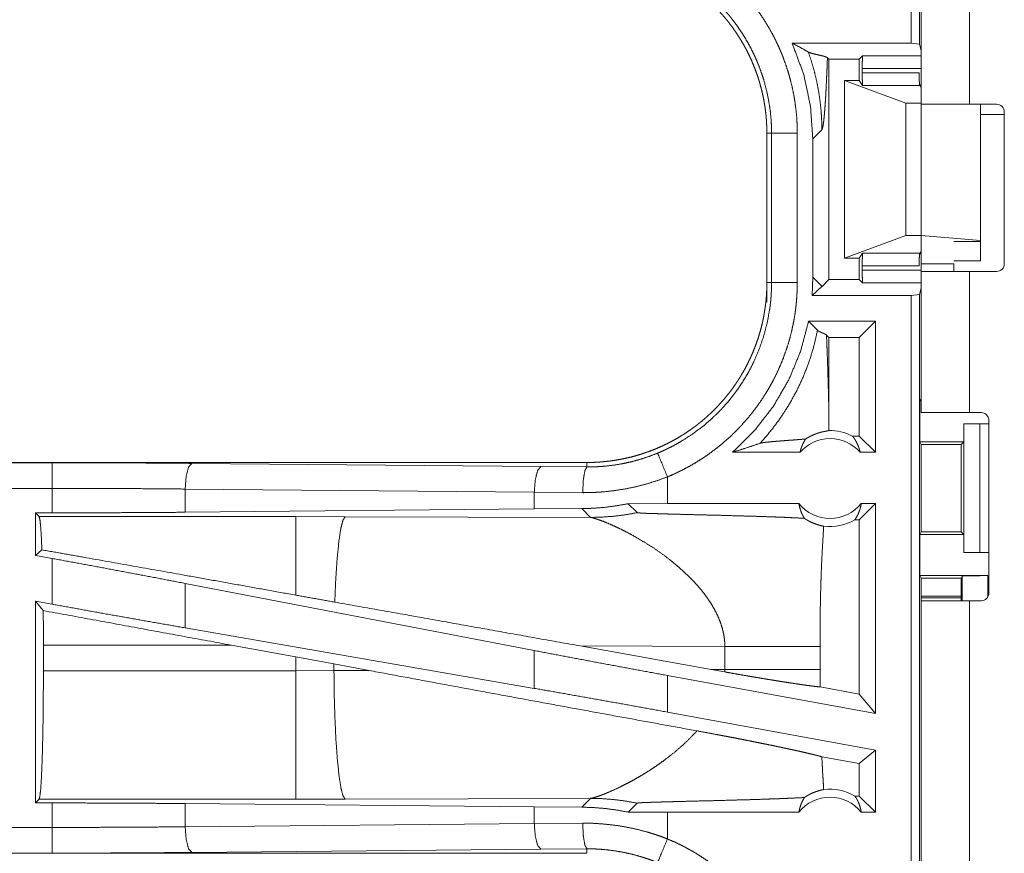
# Model space of a CAD drawing. Units: inches. Extents: x 84 to 141, y 19 to 139.
# Drawn here: x 131 to 133, y 98 to 99 of the extents above; entities that cross this region are included whole.
import ezdxf

# ---------------------------------------------------------------- set-up
doc = ezdxf.new("R2010")
doc.units = ezdxf.units.IN
doc.header["$MEASUREMENT"] = 0
doc.layers.add('cgm', color=7, linetype='Continuous', true_color=0xffffff)

msp = doc.modelspace()

# ---------------------------------------------------------------- linework, layer by layer
at = {"layer": 'cgm', "color": 2, "linetype": 'Continuous', "lineweight": 18}
for p, q in [((133.1673, 100.6438), (133.1673, 99.2409)), ((133.1507, 99.243), (133.1507, 100.5934)), ((133.1705, 99.1261), (133.1705, 99.9085)), ((133.264, 99.9085), (133.264, 99.124)), ((132.9194, 99.243), (133.1507, 99.243)), ((133.1673, 99.2409), (133.1507, 99.243)), ((133.1705, 99.2283), (133.1673, 99.2409)), ((132.9911, 99.2116), (132.9881, 99.2146)), ((132.9911, 99.2116), (133.0499, 99.2116)), ((132.9911, 98.7834), (132.9911, 99.2116)), ((133.0499, 99.2116), (133.0566, 99.2183)), ((133.0499, 99.1705), (133.0499, 99.2116)), ((133.0566, 99.2183), (133.1705, 99.2183)), ((133.0558, 99.1853), (133.0558, 99.1934)), ((133.1705, 99.1934), (133.0558, 99.1934)), ((133.0558, 99.1853), (133.1664, 99.1853)), ((133.0213, 99.1705), (133.1405, 99.1261)), ((133.0499, 99.1705), (133.0213, 99.1705)), ((133.0213, 98.8245), (133.0213, 99.1705)), ((133.0566, 99.1604), (133.0499, 99.1705)), ((133.1676, 99.1604), (133.0566, 99.1604)), ((133.1672, 99.1616), (133.1705, 99.1616)), ((133.1705, 99.1575), (133.1676, 99.1604)), ((133.1405, 99.1261), (133.1705, 99.1261)), ((133.1405, 98.8689), (133.1405, 99.1261)), ((133.1705, 98.8689), (133.1705, 99.1261)), ((133.317, 99.124), (133.264, 99.124)), ((133.2854, 98.8591), (133.2854, 99.124)), ((133.332, 99.109), (133.332, 98.814)), ((133.332, 99.104), (133.2854, 99.104)), ((132.9597, 99.057), (132.9773, 99.0746)), ((132.8705, 99.0677), (132.8796, 99.0677)), ((132.8705, 99.0677), (132.8705, 98.7773)), ((132.8796, 98.7773), (132.8796, 99.0677)), ((132.9296, 99.0677), (132.9296, 98.7773)), ((132.9597, 99.057), (132.9597, 98.788)), ((133.0213, 98.8245), (133.1405, 98.8689)), ((133.1405, 98.8689), (133.1705, 98.8689)), ((133.1705, 98.8689), (133.1705, 98.814)), ((133.1705, 98.8689), (133.2854, 98.8591)), ((133.2854, 98.8591), (133.2854, 98.8575)), ((133.2854, 98.8575), (133.234, 98.8575)), ((133.2854, 98.8575), (133.2854, 98.8195)), ((133.0499, 98.8245), (133.0213, 98.8245)), ((133.0566, 98.8346), (133.0499, 98.8245)), ((133.0499, 98.7834), (133.0499, 98.8245)), ((133.0566, 98.8346), (133.1676, 98.8346)), ((133.1705, 98.8334), (133.1672, 98.8334)), ((133.1705, 98.8375), (133.1676, 98.8346)), ((133.0558, 98.8016), (133.0558, 98.8097)), ((133.1664, 98.8097), (133.0558, 98.8097)), ((133.0558, 98.8016), (133.1705, 98.8016)), ((133.1705, 98.814), (133.234, 98.814)), ((133.234, 98.8195), (133.2854, 98.8195)), ((132.9597, 98.788), (132.9583, 98.752)), ((132.9773, 98.7704), (132.9597, 98.788)), ((132.9911, 98.7834), (132.9776, 98.7699)), ((132.9911, 98.7834), (133.0499, 98.7834)), ((133.0499, 98.7834), (133.0566, 98.7767)), ((133.1705, 98.5245), (133.1705, 98.799)), ((133.264, 98.799), (133.264, 98.5245)), ((133.264, 98.799), (133.317, 98.799)), ((132.8705, 98.7393), (132.8705, 98.7773)), ((132.8705, 98.7773), (132.8796, 98.7773)), ((132.9773, 98.7696), (132.9583, 98.752)), ((133.1705, 98.7767), (133.0566, 98.7767)), ((133.1705, 98.7667), (133.1673, 98.7541)), ((133.1507, 98.752), (132.9583, 98.752)), ((133.1507, 98.752), (133.1673, 98.7541)), ((133.1507, 97.3725), (133.1507, 98.752)), ((133.1673, 98.7541), (133.1673, 97.3746)), ((132.9514, 98.702), (132.9689, 98.6845)), ((133.0813, 98.702), (132.9514, 98.702)), ((133.0813, 98.702), (133.0499, 98.6706)), ((133.0813, 98.702), (133.0813, 98.4475)), ((132.9863, 98.6754), (132.9911, 98.6706)), ((133.0499, 98.6706), (132.9911, 98.6706)), ((132.9911, 98.5164), (132.9911, 98.6706)), ((133.0499, 98.4789), (133.0499, 98.6706)), ((133.1678, 98.5475), (133.1705, 98.5527)), ((133.1678, 98.5475), (133.1678, 98.4675)), ((133.1678, 98.5475), (133.1705, 98.5475)), ((133.287, 98.5245), (133.264, 98.5245)), ((133.253, 98.5025), (133.253, 98.4675)), ((133.2534, 98.5025), (133.253, 98.5025)), ((133.2534, 98.2525), (133.2534, 98.5025)), ((133.2534, 98.5025), (133.2844, 98.5025)), ((133.2844, 98.5025), (133.2844, 98.2525)), ((133.2844, 98.5025), (133.302, 98.5025)), ((133.302, 98.1735), (133.302, 98.5095)), ((133.0499, 98.4789), (133.0367, 98.4789)), ((133.0813, 98.4475), (133.0499, 98.4789)), ((133.1704, 98.4625), (133.1678, 98.4675)), ((133.1678, 98.4675), (133.253, 98.4675)), ((133.1704, 98.2925), (133.1704, 98.4625)), ((133.1704, 98.4625), (133.248, 98.4625)), ((133.253, 98.4675), (133.248, 98.4625)), ((133.248, 98.4625), (133.248, 98.2925)), ((132.935, 98.4475), (132.8038, 98.4475)), ((133.0813, 98.4475), (133.0517, 98.4475)), ((132.5207, 98.4275), (126.9892, 98.4275)), ((126.9892, 98.4271), (131.4808, 98.4271)), ((131.7525, 98.4258), (132.4312, 98.4195)), ((132.4312, 98.4195), (132.5207, 98.4188)), ((132.5207, 98.4275), (132.5207, 98.4188)), ((132.6771, 98.3475), (132.6771, 98.3995)), ((126.9892, 98.3771), (131.4808, 98.3771)), ((131.4808, 98.3295), (131.4808, 98.3771)), ((132.4183, 98.3695), (131.7396, 98.3759)), ((131.7396, 98.3759), (131.7396, 98.3307)), ((132.5124, 98.3688), (132.4183, 98.3695)), ((132.4183, 98.3695), (132.4183, 98.3371)), ((132.6771, 98.3475), (132.6008, 98.3474)), ((132.6008, 98.3474), (132.6182, 98.33)), ((132.9327, 98.3475), (132.6771, 98.3475)), ((133.0813, 98.3475), (133.0499, 98.3161)), ((133.0813, 98.3475), (133.054, 98.3475)), ((133.0813, 98.3475), (133.0813, 97.9394)), ((131.4484, 98.3295), (131.4808, 98.3295)), ((131.4557, 98.3223), (131.4484, 98.3295)), ((131.4484, 98.3295), (131.4484, 98.2469)), ((131.9548, 98.3223), (131.4557, 98.3223)), ((132.4183, 98.3371), (131.7396, 98.3307)), ((132.0507, 98.3221), (131.9548, 98.3223)), ((132.5276, 98.3206), (132.0507, 98.3221)), ((132.5105, 98.3378), (132.4183, 98.3371)), ((132.5105, 98.3378), (132.5276, 98.3206)), ((133.0499, 98.3161), (133.0415, 98.3161)), ((133.0499, 97.9771), (133.0499, 98.3161)), ((133.1704, 98.2925), (133.1678, 98.2875)), ((133.1678, 98.2875), (133.1678, 98.2075)), ((133.1678, 98.2875), (133.253, 98.2875)), ((133.1704, 98.2925), (133.248, 98.2925)), ((133.248, 98.2925), (133.253, 98.2875)), ((133.253, 98.2875), (133.253, 98.2525)), ((131.4612, 98.2576), (131.4484, 98.2469)), ((131.4484, 98.2469), (131.4808, 98.2409)), ((133.253, 98.2525), (133.2534, 98.2525)), ((133.2844, 98.2525), (133.2534, 98.2525)), ((133.2844, 98.2525), (133.302, 98.2525)), ((131.4808, 98.152), (131.4808, 98.2409)), ((133.1678, 98.2075), (133.1705, 98.2023)), ((133.1678, 98.2075), (133.3001, 98.2075)), ((133.3001, 98.2075), (133.3001, 98.1663)), ((132.4183, 98.0618), (131.7396, 98.1924)), ((131.7396, 98.1924), (131.7396, 98.1059)), ((133.1705, 98.1585), (133.1705, 98.2023)), ((133.1705, 98.2023), (133.248, 98.2023)), ((133.2502, 98.2066), (133.248, 98.2023)), ((133.248, 98.2023), (133.248, 98.1585)), ((133.2502, 98.1585), (133.2502, 98.2066)), ((131.4484, 98.1579), (131.4808, 98.152)), ((131.4638, 98.1395), (131.4484, 98.1579)), ((131.4484, 98.1579), (131.4484, 97.7655)), ((133.248, 98.1677), (133.1705, 98.1677)), ((133.248, 98.1643), (133.1705, 98.1643)), ((133.1705, 96.7745), (133.1705, 98.1585)), ((133.264, 98.1585), (133.264, 96.7745)), ((133.264, 98.1585), (133.287, 98.1585)), ((132.4183, 97.9883), (131.7396, 98.1059)), ((131.4641, 98.0226), (131.4641, 98.0724)), ((131.4641, 98.0724), (131.8288, 98.0724)), ((131.8288, 98.0724), (131.9548, 98.0494)), ((132.4183, 98.0618), (132.4183, 97.9883)), ((132.5073, 98.0708), (132.7621, 98.025)), ((132.5073, 98.0708), (132.7889, 98.0699)), ((132.7889, 98.0699), (132.7889, 98.0251)), ((132.9737, 98.0251), (132.9737, 98.0699)), ((131.9548, 98.0494), (132.0289, 98.0357)), ((131.9548, 98.0494), (131.9548, 98.0226)), ((132.0289, 98.0357), (132.0974, 98.023)), ((132.0289, 98.0228), (132.0289, 98.0357)), ((131.9548, 98.0226), (131.4641, 98.0226)), ((132.0289, 98.0228), (131.9548, 98.0226)), ((132.0974, 98.023), (132.0289, 98.0228)), ((132.7889, 98.0251), (132.7621, 98.025)), ((132.7888, 98.0202), (132.7621, 98.025)), ((133.0813, 97.9394), (132.6771, 98.0133)), ((132.6771, 97.9421), (132.6771, 98.0133)), ((133.0499, 97.9771), (132.9738, 97.991)), ((133.0813, 97.9394), (133.0499, 97.9771)), ((133.0813, 97.8682), (132.6771, 97.9421)), ((133.0813, 97.8682), (133.0499, 97.842)), ((133.0813, 97.8682), (133.0813, 97.7475)), ((133.0499, 97.842), (132.9772, 97.8553)), ((133.0499, 97.7789), (133.0499, 97.842)), ((131.4484, 97.7655), (131.4557, 97.7728)), ((131.4557, 97.7728), (131.9548, 97.7728)), ((131.9548, 97.7728), (132.0507, 97.7729)), ((132.0507, 97.7729), (132.5276, 97.7744)), ((132.5276, 97.7744), (132.5105, 97.7572)), ((133.0499, 97.7789), (133.0415, 97.7789)), ((133.0813, 97.7475), (133.0499, 97.7789)), ((131.4808, 97.7655), (131.4484, 97.7655)), ((131.4808, 97.7179), (131.4808, 97.7655)), ((131.7396, 97.7643), (132.4183, 97.7579)), ((131.7396, 97.7643), (131.7396, 97.7191)), ((132.4183, 97.7579), (132.4183, 97.7255)), ((132.4183, 97.7579), (132.5105, 97.7572)), ((132.6008, 97.7476), (132.6182, 97.765)), ((132.6771, 97.7475), (132.6008, 97.7476)), ((132.6771, 97.6955), (132.6771, 97.7475)), ((132.9327, 97.7475), (132.6771, 97.7475)), ((133.0813, 97.7475), (133.054, 97.7475)), ((131.4808, 97.7179), (126.7453, 97.7179)), ((131.7396, 97.7191), (132.4183, 97.7255)), ((132.4183, 97.7255), (132.5124, 97.7262)), ((132.4312, 97.6755), (131.7525, 97.6692)), ((132.5207, 97.6762), (132.4312, 97.6755)), ((132.5207, 97.6675), (132.5207, 97.6762)), ((126.7453, 97.6679), (131.4808, 97.6679)), ((132.5207, 97.6675), (126.7453, 97.6675))]:
    msp.add_line(p, q, dxfattribs=at)
for centre, radius, start, end in [((133.317, 99.109), 0.015, 0, 90), ((133.317, 98.814), 0.015, 270, 0), ((133.287, 98.5095), 0.015, 0, 90), ((132.9933, 98.3962), 0.0934, 62.355, 91.5048), ((132.9933, 98.3962), 0.0777, 41.3424, 138.6576), ((132.9933, 98.3962), 0.0777, 218.744, 321.256), ((132.9933, 98.3962), 0.0934, 262.3426, 301.0232), ((133.287, 98.1735), 0.015, 270, 0), ((132.9933, 97.6989), 0.0934, 58.9768, 97.6574), ((132.9933, 97.6989), 0.0777, 38.744, 141.256)]:
    msp.add_arc(centre, radius, start, end, dxfattribs=at)
for points, knots in [([(132.6771, 99.4455), (132.691, 99.4395), (132.7047, 99.4329), (132.7115, 99.4294), (132.7181, 99.4258), (132.7215, 99.4239), (132.7248, 99.4221), (132.728, 99.4202), (132.7313, 99.4182), (132.7441, 99.4102), (132.7565, 99.4018), (132.7686, 99.3929), (132.7804, 99.3836), (132.7918, 99.3739), (132.8028, 99.3637), (132.8135, 99.3531), (132.8239, 99.3421), (132.8264, 99.3393), (132.8289, 99.3364), (132.8314, 99.3335), (132.8339, 99.3306), (132.8387, 99.3248), (132.8434, 99.3189), (132.8524, 99.3069), (132.8609, 99.2945), (132.869, 99.2819), (132.8766, 99.269), (132.8838, 99.2558), (132.8904, 99.2423), (132.8936, 99.2354), (132.8966, 99.2285), (132.8981, 99.225), (132.8996, 99.2215), (132.901, 99.218), (132.9024, 99.2144), (132.9075, 99.2002), (132.9121, 99.1859), (132.9162, 99.1715), (132.9197, 99.157), (132.9227, 99.1424), (132.9251, 99.1277), (132.9271, 99.1128), (132.9285, 99.0979), (132.9293, 99.0829), (132.9296, 99.0677)], [0, 0, 0.031518, 0.063008, 0.078782, 0.09454, 0.102428, 0.110296, 0.118174, 0.126033, 0.157356, 0.188578, 0.219718, 0.250818, 0.281942, 0.313102, 0.344377, 0.375774, 0.383659, 0.39153, 0.399425, 0.407287, 0.422974, 0.438634, 0.469872, 0.501023, 0.532126, 0.56324, 0.594404, 0.625637, 0.641309, 0.657019, 0.66489, 0.67277, 0.680652, 0.688529, 0.719886, 0.75107, 0.782155, 0.813167, 0.844136, 0.875123, 0.906166, 0.937285, 0.968562, 1, 1]), ([(132.5207, 99.4175), (132.5293, 99.4174), (132.5379, 99.4171), (132.5466, 99.4165), (132.5551, 99.4158), (132.5637, 99.4149), (132.5722, 99.4137), (132.5807, 99.4123), (132.5892, 99.4107), (132.5934, 99.4099), (132.5977, 99.4089), (132.6019, 99.408), (132.6061, 99.4069), (132.6144, 99.4047), (132.6226, 99.4023), (132.6308, 99.3997), (132.6389, 99.3969), (132.6469, 99.3939), (132.6548, 99.3908), (132.6627, 99.3874), (132.6704, 99.3838), (132.6781, 99.3801), (132.6857, 99.3761), (132.6933, 99.372), (132.7007, 99.3676), (132.7026, 99.3665), (132.7044, 99.3654), (132.7062, 99.3643), (132.7081, 99.3631), (132.7117, 99.3608), (132.7153, 99.3584), (132.7224, 99.3535), (132.7294, 99.3485), (132.7362, 99.3433), (132.7428, 99.3379), (132.7494, 99.3324), (132.7558, 99.3268), (132.762, 99.321), (132.7681, 99.315), (132.7741, 99.3089), (132.7799, 99.3026), (132.7856, 99.2961), (132.7912, 99.2895), (132.7939, 99.2862), (132.7966, 99.2828), (132.7992, 99.2793), (132.8018, 99.2759), (132.8068, 99.2689), (132.8117, 99.2618), (132.8163, 99.2547), (132.8208, 99.2474), (132.8251, 99.24), (132.8292, 99.2325), (132.8332, 99.2249), (132.8369, 99.2173), (132.8405, 99.2095), (132.8438, 99.2016), (132.847, 99.1936), (132.85, 99.1855), (132.8508, 99.1835), (132.8522, 99.1794), (132.8529, 99.1773), (132.8542, 99.1732), (132.8555, 99.1691), (132.8578, 99.1608), (132.86, 99.1526), (132.862, 99.1442), (132.8638, 99.1359), (132.8653, 99.1275), (132.8667, 99.119), (132.8678, 99.1106), (132.8688, 99.1021), (132.8695, 99.0935), (132.87, 99.085), (132.8704, 99.0764), (132.8705, 99.0677)], [0, 0, 0.015736, 0.031459, 0.047152, 0.062803, 0.078468, 0.094158, 0.109833, 0.125549, 0.133413, 0.141299, 0.149157, 0.157014, 0.1727, 0.188324, 0.203917, 0.219482, 0.235038, 0.250558, 0.26611, 0.281671, 0.297235, 0.312831, 0.32847, 0.344161, 0.348095, 0.352035, 0.355974, 0.359919, 0.36778, 0.375621, 0.391292, 0.406913, 0.422494, 0.438053, 0.453602, 0.469147, 0.484682, 0.500241, 0.515801, 0.531429, 0.547076, 0.562769, 0.570646, 0.578516, 0.586389, 0.594228, 0.609885, 0.625493, 0.641064, 0.656618, 0.672153, 0.687691, 0.703239, 0.718808, 0.734385, 0.750002, 0.765677, 0.781381, 0.785331, 0.7932, 0.79713, 0.804977, 0.812817, 0.828454, 0.844048, 0.859625, 0.875176, 0.890719, 0.90626, 0.921807, 0.937375, 0.952967, 0.9686, 0.984276, 1, 1]), ([(132.8796, 99.0677), (132.8795, 99.0744), (132.8794, 99.081), (132.8792, 99.0844), (132.879, 99.0877), (132.8788, 99.091), (132.8786, 99.0943), (132.8774, 99.1075), (132.8757, 99.1206), (132.8709, 99.1464), (132.8642, 99.1719), (132.8601, 99.1844), (132.8556, 99.1969), (132.8544, 99.2), (132.8531, 99.2031), (132.8519, 99.2061), (132.8506, 99.2092), (132.8479, 99.2153), (132.8451, 99.2213), (132.8393, 99.2331), (132.833, 99.2447), (132.8263, 99.256), (132.8192, 99.267), (132.8117, 99.2778), (132.8038, 99.2884), (132.7997, 99.2936), (132.7955, 99.2987), (132.7933, 99.3012), (132.7911, 99.3037), (132.7889, 99.3062), (132.7867, 99.3087), (132.7682, 99.3277), (132.7485, 99.3451), (132.7276, 99.361), (132.7055, 99.3754), (132.7026, 99.3771), (132.6998, 99.3788), (132.6969, 99.3804), (132.694, 99.3821), (132.6881, 99.3852), (132.6822, 99.3883), (132.6702, 99.394), (132.658, 99.3994)], [0, 0, 0.015751, 0.031506, 0.039381, 0.047258, 0.055124, 0.062965, 0.094275, 0.125467, 0.187621, 0.249812, 0.281026, 0.312382, 0.320235, 0.328112, 0.335994, 0.343846, 0.359522, 0.375173, 0.406377, 0.437488, 0.468561, 0.499639, 0.530747, 0.561933, 0.577581, 0.593264, 0.601118, 0.608977, 0.616853, 0.624735, 0.687304, 0.749506, 0.811649, 0.874123, 0.881965, 0.889836, 0.897704, 0.905568, 0.921308, 0.937063, 0.968497, 1, 1]), ([(132.9195, 99.243), (132.9417, 99.1831), (132.9552, 99.1207), (132.9597, 99.057)], [0, 0, 0.333291, 0.666612, 1, 1]), ([(132.9511, 99.2255), (132.9356, 99.2344), (132.9195, 99.243)], [0, 0, 0.493903, 1, 1]), ([(132.9511, 99.2255), (132.9574, 99.2065), (132.9628, 99.1873), (132.9674, 99.1682), (132.971, 99.1491), (132.9738, 99.1302), (132.9758, 99.1114), (132.9769, 99.0929), (132.9773, 99.0746)], [0, 0, 0.130683, 0.259907, 0.387579, 0.513633, 0.638016, 0.760537, 0.881197, 1, 1]), ([(132.9881, 99.2146), (132.9857, 99.216), (132.9816, 99.2174), (132.9763, 99.2187), (132.9704, 99.2201), (132.9644, 99.2214), (132.9589, 99.2228), (132.9564, 99.2235), (132.9542, 99.2242), (132.9525, 99.2249), (132.9511, 99.2255)], [0, 0, 0.071271, 0.182525, 0.322789, 0.479006, 0.637806, 0.786215, 0.85176, 0.910263, 0.959876, 1, 1]), ([(132.9773, 99.0746), (132.9781, 99.076), (132.9788, 99.0786), (132.9796, 99.0822), (132.9804, 99.087), (132.9811, 99.0929), (132.9818, 99.0998), (132.9825, 99.1077), (132.9832, 99.1165), (132.9839, 99.1262), (132.9846, 99.1367), (132.9852, 99.148), (132.9858, 99.16), (132.9864, 99.1728), (132.987, 99.1862), (132.9876, 99.2001), (132.9881, 99.2146)], [0, 0, 0.011186, 0.030102, 0.056899, 0.091406, 0.133428, 0.182656, 0.238782, 0.301532, 0.370551, 0.445519, 0.526019, 0.611781, 0.702432, 0.797559, 0.896886, 1, 1]), ([(133.0558, 99.1934), (133.0559, 99.2056), (133.0562, 99.2147), (133.0566, 99.2183)], [0, 0, 0.489644, 0.853999, 1, 1]), ([(133.0566, 99.1604), (133.0562, 99.1641), (133.0559, 99.1732), (133.0558, 99.1853)], [0, 0, 0.151465, 0.515003, 1, 1]), ([(133.1663, 99.1853), (133.1665, 99.1732), (133.167, 99.1641), (133.1676, 99.1604)], [0, 0, 0.484331, 0.84761, 1, 1]), ([(133.264, 99.124), (133.209, 99.124), (133.1883, 99.124), (133.1705, 99.124)], [0, 0, 0.587801, 0.80908, 1, 1]), ([(132.9296, 99.0677), (132.8869, 99.0677), (132.8796, 99.0677)], [0, 0, 0.854574, 1, 1]), ([(133.0558, 98.8097), (133.0559, 98.8218), (133.0562, 98.8309), (133.0566, 98.8346)], [0, 0, 0.484997, 0.848535, 1, 1]), ([(133.1676, 98.8346), (133.167, 98.8309), (133.1665, 98.8218), (133.1663, 98.8097)], [0, 0, 0.15239, 0.515669, 1, 1]), ([(133.0566, 98.7767), (133.0562, 98.7803), (133.0559, 98.7894), (133.0558, 98.8016)], [0, 0, 0.146001, 0.510356, 1, 1]), ([(133.1705, 98.799), (133.1883, 98.799), (133.209, 98.799), (133.264, 98.799)], [0, 0, 0.19092, 0.412199, 1, 1]), ([(132.8705, 98.7773), (132.8704, 98.7686), (132.87, 98.76), (132.8695, 98.7514), (132.8688, 98.7428), (132.8678, 98.7343), (132.8666, 98.7257), (132.8653, 98.7172), (132.8637, 98.7088), (132.8628, 98.7045), (132.8619, 98.7003), (132.8609, 98.6961), (132.8599, 98.6919), (132.8577, 98.6836), (132.8553, 98.6753), (132.8527, 98.6672), (132.8499, 98.6591), (132.8469, 98.6511), (132.8437, 98.6431), (132.8404, 98.6353), (132.8368, 98.6275), (132.833, 98.6198), (132.8291, 98.6122), (132.8249, 98.6047), (132.8206, 98.5972), (132.8195, 98.5954), (132.8183, 98.5936), (132.8161, 98.5899), (132.8137, 98.5863), (132.8113, 98.5827), (132.8065, 98.5756), (132.8014, 98.5686), (132.7962, 98.5618), (132.7909, 98.5551), (132.7854, 98.5486), (132.7797, 98.5422), (132.7739, 98.536), (132.7679, 98.5298), (132.7618, 98.5239), (132.7555, 98.518), (132.7491, 98.5123), (132.7425, 98.5068), (132.7391, 98.5041), (132.7357, 98.5014), (132.7323, 98.4987), (132.7289, 98.4962), (132.7219, 98.4911), (132.7148, 98.4863), (132.7076, 98.4816), (132.7003, 98.4771), (132.693, 98.4728), (132.6855, 98.4687), (132.6779, 98.4648), (132.6702, 98.4611), (132.6624, 98.4575), (132.6545, 98.4541), (132.6465, 98.4509), (132.6385, 98.4479), (132.6364, 98.4472), (132.6344, 98.4465), (132.6323, 98.4458), (132.6303, 98.4451), (132.6262, 98.4438), (132.622, 98.4425), (132.6138, 98.4401), (132.6055, 98.4379), (132.5972, 98.436), (132.5888, 98.4342), (132.5804, 98.4326), (132.572, 98.4313), (132.5635, 98.4301), (132.555, 98.4292), (132.5465, 98.4285), (132.5379, 98.4279), (132.5293, 98.4276), (132.5207, 98.4275)], [0, 0, 0.015736, 0.031447, 0.047129, 0.062804, 0.078469, 0.094145, 0.109834, 0.125537, 0.133401, 0.141284, 0.149159, 0.15701, 0.172691, 0.188312, 0.203908, 0.219474, 0.235025, 0.250561, 0.266102, 0.281648, 0.297227, 0.312829, 0.328474, 0.344158, 0.348092, 0.352029, 0.359906, 0.367774, 0.375619, 0.391286, 0.4069, 0.422489, 0.438048, 0.45358, 0.469125, 0.484676, 0.500219, 0.515804, 0.531424, 0.547071, 0.562772, 0.57064, 0.578519, 0.586378, 0.594205, 0.609865, 0.625469, 0.641061, 0.656609, 0.672155, 0.687683, 0.703242, 0.718795, 0.734383, 0.750005, 0.76567, 0.781372, 0.785318, 0.789256, 0.793187, 0.797132, 0.804975, 0.812815, 0.828456, 0.844038, 0.859624, 0.875173, 0.89072, 0.906249, 0.921794, 0.937363, 0.952966, 0.968589, 0.984264, 1, 1]), ([(132.658, 98.4457), (132.6641, 98.4483), (132.6702, 98.451), (132.6732, 98.4524), (132.6762, 98.4538), (132.6792, 98.4553), (132.6822, 98.4567), (132.6939, 98.4629), (132.7053, 98.4695), (132.7274, 98.4838), (132.7483, 98.4997), (132.7584, 98.5083), (132.7681, 98.5173), (132.7705, 98.5196), (132.7729, 98.5219), (132.7753, 98.5242), (132.7776, 98.5266), (132.7822, 98.5314), (132.7867, 98.5363), (132.7954, 98.5462), (132.8036, 98.5564), (132.8115, 98.5669), (132.819, 98.5777), (132.8261, 98.5888), (132.8329, 98.6001), (132.8361, 98.6059), (132.8392, 98.6118), (132.8407, 98.6147), (132.8422, 98.6177), (132.8437, 98.6207), (132.8451, 98.6237), (132.8555, 98.648), (132.8641, 98.6729), (132.8708, 98.6983), (132.8757, 98.7243), (132.8761, 98.7275), (132.8766, 98.7308), (132.877, 98.7341), (132.8774, 98.7374), (132.8781, 98.7441), (132.8786, 98.7507), (132.879, 98.7573), (132.8794, 98.764), (132.8795, 98.7673), (132.8795, 98.7706), (132.8796, 98.774), (132.8796, 98.7756), (132.8796, 98.7773)], [0, 0, 0.015756, 0.031504, 0.039384, 0.047255, 0.055126, 0.062975, 0.094296, 0.125457, 0.187642, 0.249814, 0.281029, 0.312378, 0.320251, 0.328111, 0.335982, 0.343864, 0.359533, 0.375169, 0.406386, 0.437495, 0.46857, 0.499658, 0.530765, 0.561964, 0.577594, 0.59327, 0.601133, 0.608996, 0.616873, 0.624737, 0.687307, 0.749497, 0.811667, 0.874124, 0.881967, 0.889827, 0.89771, 0.905586, 0.921322, 0.937051, 0.952787, 0.968524, 0.97638, 0.984249, 0.992133, 0.996074, 1, 1]), ([(132.9296, 98.7773), (132.9293, 98.7621), (132.9284, 98.747), (132.9278, 98.7394), (132.927, 98.7318), (132.9266, 98.7281), (132.9261, 98.7243), (132.9256, 98.7205), (132.9251, 98.7168), (132.9226, 98.7019), (132.9195, 98.6872), (132.916, 98.6726), (132.9119, 98.6582), (132.9072, 98.6439), (132.9021, 98.6298), (132.8964, 98.6159), (132.8902, 98.6021), (132.8885, 98.5987), (132.8868, 98.5953), (132.8851, 98.5919), (132.8834, 98.5885), (132.8798, 98.5818), (132.8762, 98.5752), (132.8685, 98.5623), (132.8604, 98.5497), (132.8518, 98.5374), (132.8428, 98.5254), (132.8333, 98.5137), (132.8234, 98.5024), (132.8183, 98.4969), (132.8131, 98.4914), (132.8104, 98.4887), (132.8077, 98.486), (132.805, 98.4834), (132.8023, 98.4808), (132.7911, 98.4706), (132.7797, 98.4608), (132.7679, 98.4516), (132.7558, 98.4427), (132.7435, 98.4344), (132.7308, 98.4265), (132.7178, 98.419), (132.7046, 98.4121), (132.691, 98.4055), (132.6771, 98.3995)], [0, 0, 0.031519, 0.063014, 0.078772, 0.094542, 0.102421, 0.110305, 0.118173, 0.126026, 0.157364, 0.188579, 0.219729, 0.250836, 0.281956, 0.313112, 0.344387, 0.375777, 0.383659, 0.39154, 0.399421, 0.40729, 0.422984, 0.438638, 0.469879, 0.501026, 0.532137, 0.563256, 0.594403, 0.625643, 0.641326, 0.657019, 0.664903, 0.672786, 0.68066, 0.688546, 0.7199, 0.751077, 0.782156, 0.813172, 0.844139, 0.875134, 0.90617, 0.937294, 0.968573, 1, 1]), ([(132.9296, 98.7773), (132.9051, 98.7773), (132.8796, 98.7773)], [0, 0, 0.490227, 1, 1]), ([(132.9776, 98.7699), (132.9775, 98.7702), (132.9773, 98.7704)], [0, 0, 0.544204, 1, 1]), ([(132.9773, 98.7696), (132.9773, 98.77), (132.9773, 98.7704)], [0, 0, 0.495583, 1, 1]), ([(132.9776, 98.7699), (132.9775, 98.7698), (132.9773, 98.7696)], [0, 0, 0.490004, 1, 1]), ([(132.9514, 98.702), (132.9361, 98.6441), (132.9132, 98.5887), (132.8831, 98.5369), (132.8465, 98.4896), (132.8038, 98.4475)], [0, 0, 0.200032, 0.400045, 0.600066, 0.800017, 1, 1]), ([(132.8573, 98.4649), (132.8777, 98.4885), (132.8964, 98.5134), (132.9133, 98.5396), (132.9284, 98.5669), (132.9416, 98.5952), (132.9528, 98.6243), (132.9619, 98.6541), (132.9689, 98.6845)], [0, 0, 0.125012, 0.250027, 0.37505, 0.500047, 0.625055, 0.750044, 0.875029, 1, 1]), ([(132.9689, 98.6845), (132.9696, 98.6839), (132.9704, 98.6833), (132.9713, 98.6828), (132.9723, 98.6822), (132.9735, 98.6816), (132.9747, 98.6811), (132.976, 98.6805), (132.9773, 98.6799), (132.98, 98.6788), (132.9826, 98.6777), (132.9848, 98.6765), (132.9863, 98.6754)], [0, 0, 0.043379, 0.092442, 0.147568, 0.207274, 0.272262, 0.341436, 0.413633, 0.487655, 0.636309, 0.778278, 0.902942, 1, 1]), ([(132.9911, 98.5164), (132.9907, 98.5382), (132.9902, 98.5597), (132.9896, 98.5807), (132.989, 98.6012), (132.9884, 98.621), (132.9877, 98.64), (132.987, 98.6582), (132.9863, 98.6754)], [0, 0, 0.13727, 0.272253, 0.404379, 0.533075, 0.657606, 0.777399, 0.891762, 1, 1]), ([(132.9909, 98.4896), (132.9911, 98.503), (132.9911, 98.5164)], [0, 0, 0.500024, 1, 1]), ([(133.264, 98.5245), (133.209, 98.5245), (133.1883, 98.5245), (133.1705, 98.5245)], [0, 0, 0.587801, 0.80908, 1, 1]), ([(132.9456, 98.4731), (132.948, 98.4746), (132.9504, 98.476), (132.9526, 98.4773), (132.9548, 98.4785), (132.959, 98.4805), (132.9629, 98.4821), (132.9647, 98.4829), (132.9665, 98.4835), (132.9674, 98.4839), (132.9683, 98.4842), (132.9691, 98.4844), (132.97, 98.4847), (132.9732, 98.4857), (132.9761, 98.4865), (132.9789, 98.4871), (132.9813, 98.4877), (132.9836, 98.4881), (132.9855, 98.4885), (132.9873, 98.4888), (132.9887, 98.4891), (132.9899, 98.4893), (132.9909, 98.4896)], [0, 0, 0.058894, 0.114866, 0.168165, 0.218829, 0.314202, 0.401797, 0.443064, 0.48285, 0.502204, 0.521217, 0.539635, 0.557927, 0.626657, 0.68978, 0.74752, 0.799718, 0.846565, 0.888097, 0.92437, 0.955219, 0.980405, 1, 1]), ([(133.0367, 98.4789), (133.0397, 98.4751), (133.0424, 98.4709), (133.0448, 98.4666), (133.047, 98.4621), (133.0489, 98.4573), (133.0504, 98.4525), (133.0517, 98.4475)], [0, 0, 0.139114, 0.279421, 0.421382, 0.564504, 0.708783, 0.853954, 1, 1]), ([(132.8038, 98.4475), (132.8219, 98.4531), (132.8397, 98.4589), (132.8573, 98.4649)], [0, 0, 0.335406, 0.668948, 1, 1]), ([(132.9456, 98.4731), (132.9394, 98.4726), (132.9331, 98.4721), (132.9265, 98.4716), (132.9199, 98.4711), (132.9066, 98.4701), (132.9001, 98.4696), (132.8936, 98.4691), (132.8874, 98.4686), (132.8815, 98.4681), (132.8759, 98.4676), (132.8708, 98.467), (132.8663, 98.4665), (132.8624, 98.466), (132.8594, 98.4655), (132.8573, 98.4649)], [0, 0, 0.070047, 0.142134, 0.215683, 0.290403, 0.440427, 0.514562, 0.587234, 0.657573, 0.724696, 0.787729, 0.84552, 0.896896, 0.940723, 0.975578, 1, 1]), ([(132.935, 98.4475), (132.9363, 98.453), (132.9381, 98.4583), (132.9403, 98.4635), (132.9428, 98.4684), (132.9456, 98.4731)], [0, 0, 0.203186, 0.405014, 0.605235, 0.803734, 1, 1]), ([(132.5207, 98.4188), (132.5208, 98.4188), (132.5209, 98.4188), (132.5212, 98.4188), (132.5215, 98.4188), (132.5223, 98.4188), (132.5229, 98.4188), (132.524, 98.4188), (132.5251, 98.4188), (132.5272, 98.4188), (132.5294, 98.4189), (132.5338, 98.419), (132.5382, 98.4191), (132.5426, 98.4194), (132.547, 98.4196), (132.5514, 98.42), (132.5558, 98.4203), (132.5733, 98.4224), (132.5906, 98.4253), (132.6077, 98.4291), (132.6247, 98.4338), (132.6414, 98.4393), (132.658, 98.4457)], [0, 0, 0.001017, 0.001942, 0.003884, 0.005825, 0.011649, 0.015624, 0.02339, 0.031155, 0.046686, 0.062311, 0.093475, 0.124742, 0.155933, 0.18724, 0.218575, 0.249847, 0.374775, 0.499291, 0.623786, 0.748578, 0.873815, 1, 1]), ([(132.658, 98.4457), (132.6608, 98.4389), (132.6771, 98.3995)], [0, 0, 0.145334, 1, 1]), ([(131.4808, 98.4271), (131.5723, 98.427), (131.6631, 98.4265), (131.7526, 98.4258)], [0, 0, 0.336731, 0.670926, 1, 1]), ([(131.4808, 98.3771), (131.4808, 98.4198), (131.4808, 98.4271)], [0, 0, 0.854723, 1, 1]), ([(131.7526, 98.4258), (131.7462, 98.4186), (131.7415, 98.4004), (131.7396, 98.3759)], [0, 0, 0.181637, 0.536444, 1, 1]), ([(132.4312, 98.4195), (132.4249, 98.4122), (132.4202, 98.394), (132.4183, 98.3695)], [0, 0, 0.181577, 0.536401, 1, 1]), ([(132.5207, 98.4188), (132.5166, 98.4116), (132.5136, 98.3933), (132.5124, 98.3688)], [0, 0, 0.161925, 0.521695, 1, 1]), ([(132.6771, 98.3995), (132.6572, 98.3922), (132.637, 98.3859), (132.6167, 98.3806), (132.5962, 98.3763), (132.5754, 98.373), (132.5545, 98.3706), (132.5493, 98.3702), (132.544, 98.3698), (132.5387, 98.3695), (132.5335, 98.3692), (132.5229, 98.3689), (132.5124, 98.3688)], [0, 0, 0.125961, 0.251186, 0.375911, 0.500429, 0.624968, 0.749939, 0.781266, 0.812565, 0.843917, 0.87517, 0.937638, 1, 1]), ([(131.7396, 98.3759), (131.6544, 98.3766), (131.5679, 98.377), (131.4808, 98.3771)], [0, 0, 0.32908, 0.663284, 1, 1]), ([(132.6008, 98.3474), (132.5783, 98.3433), (132.5557, 98.3403), (132.5331, 98.3385), (132.5105, 98.3378)], [0, 0, 0.251412, 0.501435, 0.750852, 1, 1]), ([(132.9327, 98.3475), (132.9339, 98.3414), (132.9356, 98.3355), (132.9377, 98.3297), (132.9403, 98.3242), (132.9432, 98.319)], [0, 0, 0.203025, 0.404788, 0.604962, 0.803629, 1, 1]), ([(133.0415, 98.3161), (133.0445, 98.3208), (133.0471, 98.3257), (133.0494, 98.3309), (133.0513, 98.3363), (133.0528, 98.3418), (133.0539, 98.3475)], [0, 0, 0.163003, 0.327595, 0.494026, 0.661558, 0.830334, 1, 1]), ([(131.4557, 98.3222), (131.4572, 98.3169), (131.4586, 98.304), (131.46, 98.284), (131.4612, 98.2576)], [0, 0, 0.085582, 0.284642, 0.592513, 1, 1]), ([(131.7396, 98.3307), (131.6544, 98.3301), (131.5679, 98.3297), (131.4808, 98.3295)], [0, 0, 0.329079, 0.663283, 1, 1]), ([(131.9548, 98.3222), (131.9548, 98.3013), (131.9548, 98.2783), (131.9548, 98.2112), (131.9548, 98.1695)], [0, 0, 0.137218, 0.288034, 0.727269, 1, 1]), ([(132.0507, 98.3221), (132.0464, 98.3155), (132.0422, 98.2992), (132.0384, 98.274), (132.0351, 98.2408), (132.0324, 98.2009), (132.0304, 98.156)], [0, 0, 0.047022, 0.146632, 0.298038, 0.496024, 0.733066, 1, 1]), ([(132.5276, 98.3206), (132.5504, 98.3213), (132.5731, 98.323), (132.5958, 98.3259), (132.6182, 98.33)], [0, 0, 0.24998, 0.499902, 0.74999, 1, 1]), ([(132.6182, 98.33), (132.6185, 98.3299), (132.6191, 98.3297), (132.6195, 98.3297), (132.62, 98.3296), (132.6206, 98.3295), (132.6212, 98.3295), (132.6226, 98.3294), (132.6241, 98.3293), (132.625, 98.3292), (132.6259, 98.3292), (132.6269, 98.3291), (132.6278, 98.329), (132.6299, 98.3289), (132.632, 98.3288), (132.6342, 98.3287), (132.6366, 98.3286), (132.639, 98.3286), (132.6439, 98.3284), (132.6465, 98.3283), (132.6517, 98.3281), (132.657, 98.328), (132.668, 98.3276), (132.6792, 98.3273), (132.6906, 98.327), (132.7021, 98.3267), (132.7254, 98.3261), (132.7487, 98.3255), (132.7718, 98.325), (132.806, 98.324), (132.8282, 98.3234), (132.8498, 98.3228), (132.8707, 98.3221), (132.8809, 98.3217), (132.8908, 98.3214), (132.8956, 98.3212), (132.8981, 98.3211), (132.9004, 98.321), (132.9097, 98.3206), (132.9273, 98.3198), (132.9432, 98.319)], [0, 0, 0.000959, 0.002879, 0.004172, 0.005667, 0.007398, 0.009248, 0.013545, 0.018442, 0.021089, 0.023856, 0.026784, 0.02979, 0.036084, 0.042656, 0.049548, 0.05668, 0.064051, 0.079313, 0.087164, 0.103186, 0.119606, 0.153288, 0.187809, 0.222889, 0.258369, 0.329808, 0.401448, 0.472687, 0.577808, 0.646129, 0.712612, 0.776897, 0.808101, 0.838586, 0.853529, 0.86094, 0.868232, 0.896878, 0.950855, 1, 1]), ([(132.5276, 98.3206), (132.5301, 98.3202), (132.5331, 98.3195), (132.5367, 98.3184), (132.5409, 98.3171), (132.5505, 98.3137), (132.5617, 98.3092), (132.5743, 98.3036), (132.588, 98.2971), (132.6026, 98.2896), (132.6178, 98.2812)], [0, 0, 0.025459, 0.057438, 0.095396, 0.139093, 0.24238, 0.364905, 0.504272, 0.657997, 0.823963, 1, 1]), ([(132.9432, 98.319), (132.9459, 98.3172), (132.9486, 98.3156), (132.95, 98.3148), (132.9513, 98.314), (132.9526, 98.3133), (132.9539, 98.3126), (132.9591, 98.3102), (132.9641, 98.3082), (132.9688, 98.3066), (132.9731, 98.3053), (132.9772, 98.3043), (132.9809, 98.3035)], [0, 0, 0.078529, 0.155703, 0.193503, 0.231066, 0.267892, 0.304064, 0.443872, 0.574108, 0.695405, 0.806671, 0.908446, 1, 1]), ([(132.9809, 98.3035), (132.9791, 98.2744), (132.9775, 98.2452), (132.9768, 98.2306), (132.9762, 98.216), (132.9757, 98.2014), (132.9752, 98.1868), (132.9745, 98.1576), (132.974, 98.1284), (132.9738, 98.0992), (132.9737, 98.0699)], [0, 0, 0.125028, 0.250035, 0.312546, 0.375016, 0.437528, 0.500001, 0.624975, 0.749983, 0.874979, 1, 1]), ([(132.6178, 98.2812), (132.6349, 98.271), (132.6521, 98.2599), (132.6694, 98.2478), (132.6863, 98.2348)], [0, 0, 0.239642, 0.487999, 0.742293, 1, 1]), ([(131.9548, 98.1695), (131.7408, 98.2079), (131.5479, 98.2423), (131.4612, 98.2576)], [0, 0, 0.433729, 0.824503, 1, 1]), ([(131.7396, 98.1924), (131.6544, 98.2086), (131.5679, 98.2249), (131.4808, 98.2409)], [0, 0, 0.329265, 0.663467, 1, 1]), ([(132.6863, 98.2348), (132.708, 98.2162), (132.7282, 98.1963)], [0, 0, 0.50176, 1, 1]), ([(133.2501, 98.2066), (133.2541, 98.207), (133.2649, 98.2072), (133.2811, 98.2074), (133.3001, 98.2075)], [0, 0, 0.078896, 0.296074, 0.619412, 1, 1]), ([(132.7282, 98.1963), (132.7353, 98.1885), (132.7421, 98.1805), (132.7485, 98.1724), (132.7546, 98.1641)], [0, 0, 0.253393, 0.504679, 0.753662, 1, 1]), ([(132.0304, 98.156), (131.9927, 98.1627), (131.9548, 98.1695)], [0, 0, 0.499076, 1, 1]), ([(131.7396, 98.1059), (131.6544, 98.1208), (131.5679, 98.1362), (131.4808, 98.152)], [0, 0, 0.328896, 0.663098, 1, 1]), ([(132.5073, 98.0708), (132.1866, 98.1282), (132.0304, 98.156)], [0, 0, 0.672597, 1, 1]), ([(132.7546, 98.1641), (132.7621, 98.1529), (132.7687, 98.1414), (132.7746, 98.1298), (132.7795, 98.118), (132.7835, 98.1061), (132.7864, 98.0941), (132.7882, 98.082), (132.7889, 98.0699)], [0, 0, 0.132345, 0.26243, 0.390235, 0.515744, 0.639181, 0.760703, 0.880749, 1, 1]), ([(133.1705, 98.1585), (133.1883, 98.1585), (133.209, 98.1585), (133.264, 98.1585)], [0, 0, 0.19092, 0.412199, 1, 1]), ([(131.4638, 98.1395), (131.464, 98.1063), (131.4641, 98.0724)], [0, 0, 0.495348, 1, 1]), ([(132.6771, 98.0133), (132.59, 98.0294), (132.5035, 98.0456), (132.4183, 98.0618)], [0, 0, 0.336561, 0.670703, 1, 1]), ([(132.7889, 98.0699), (132.8159, 98.0699), (132.8433, 98.0699), (132.8703, 98.0699), (132.8962, 98.0699), (132.9201, 98.0699), (132.9414, 98.0699), (132.9508, 98.0699), (132.967, 98.0699), (132.9737, 98.0699)], [0, 0, 0.146429, 0.294619, 0.440696, 0.580575, 0.709959, 0.824975, 0.876039, 0.963798, 1, 1]), ([(131.4641, 98.0226), (131.4639, 97.9801), (131.4636, 97.9389), (131.463, 97.9001), (131.4621, 97.8649), (131.4611, 97.8342), (131.4599, 97.8091), (131.4586, 97.7901), (131.4571, 97.7779), (131.4557, 97.7728)], [0, 0, 0.169674, 0.334412, 0.489432, 0.630268, 0.75282, 0.853562, 0.929583, 0.978748, 1, 1]), ([(131.9548, 98.0226), (131.9548, 97.9749), (131.9548, 97.8864), (131.9548, 97.8178), (131.9548, 97.779), (131.9548, 97.7728)], [0, 0, 0.190922, 0.544962, 0.819658, 0.974959, 1, 1]), ([(132.0289, 98.0227), (132.0294, 97.975), (132.0308, 97.9291), (132.0328, 97.8866), (132.0356, 97.8491), (132.0388, 97.818), (132.0425, 97.7944), (132.0465, 97.7792), (132.0507, 97.7729)], [0, 0, 0.189117, 0.371382, 0.540089, 0.689167, 0.81324, 0.907924, 0.97025, 1, 1]), ([(132.7345, 97.9056), (132.4885, 97.9506), (132.229, 97.9985), (132.0974, 98.023)], [0, 0, 0.385957, 0.793312, 1, 1]), ([(132.7889, 98.0251), (132.7888, 98.0226), (132.7888, 98.0202)], [0, 0, 0.499839, 1, 1]), ([(132.7888, 98.0202), (132.8035, 98.0176), (132.818, 98.015), (132.8323, 98.0125), (132.8394, 98.0113), (132.8464, 98.0101), (132.8601, 98.0078), (132.8734, 98.0056), (132.8863, 98.0035), (132.8986, 98.0015), (132.9047, 98.0006), (132.9076, 98.0001), (132.9163, 97.9988), (132.9218, 97.998), (132.9323, 97.9964), (132.9422, 97.995), (132.9468, 97.9943), (132.9513, 97.9937), (132.9556, 97.9932), (132.9577, 97.9929), (132.9597, 97.9926), (132.9672, 97.9917), (132.9738, 97.991)], [0, 0, 0.079691, 0.158357, 0.235931, 0.274358, 0.312419, 0.38669, 0.458528, 0.52787, 0.594787, 0.62728, 0.643313, 0.68999, 0.719853, 0.776748, 0.829736, 0.854778, 0.878833, 0.901892, 0.9131, 0.923954, 0.964413, 1, 1]), ([(132.7889, 98.0251), (132.8036, 98.0251), (132.8325, 98.0251), (132.8603, 98.0251), (132.8865, 98.0251), (132.9107, 98.0251), (132.9324, 98.0251), (132.9423, 98.0251), (132.9597, 98.0251), (132.9737, 98.0251)], [0, 0, 0.079518, 0.235808, 0.386181, 0.528032, 0.658896, 0.776588, 0.829765, 0.923792, 1, 1]), ([(132.9738, 97.991), (132.9738, 98.008), (132.9737, 98.0251)], [0, 0, 0.500002, 1, 1]), ([(132.6771, 97.9421), (132.59, 97.9579), (132.5035, 97.9733), (132.4183, 97.9883)], [0, 0, 0.336939, 0.671076, 1, 1]), ([(132.7345, 97.9056), (132.7208, 97.8911), (132.7062, 97.8772), (132.6909, 97.8639), (132.675, 97.8515)], [0, 0, 0.247831, 0.498026, 0.749337, 1, 1]), ([(132.7345, 97.9056), (132.754, 97.902), (132.7732, 97.8984), (132.7828, 97.8966), (132.7923, 97.8948), (132.8017, 97.893), (132.8111, 97.8912), (132.8204, 97.8894), (132.8249, 97.8885), (132.8385, 97.8858), (132.8473, 97.884), (132.8559, 97.8823), (132.8644, 97.8806), (132.8727, 97.8789), (132.8849, 97.8764), (132.8888, 97.8755), (132.8908, 97.8751), (132.8947, 97.8743), (132.8966, 97.8739), (132.9042, 97.8723), (132.9115, 97.8707), (132.9185, 97.8692), (132.9253, 97.8677), (132.9318, 97.8663), (132.9381, 97.8649), (132.9441, 97.8635), (132.9512, 97.8618), (132.9539, 97.8612), (132.9552, 97.8609), (132.9603, 97.8597), (132.9651, 97.8585), (132.9695, 97.8574), (132.9735, 97.8563), (132.9772, 97.8553)], [0, 0, 0.080026, 0.159029, 0.198198, 0.237108, 0.275818, 0.314321, 0.352509, 0.371344, 0.426899, 0.463146, 0.498651, 0.533529, 0.567773, 0.617845, 0.634203, 0.642308, 0.658404, 0.666343, 0.697531, 0.727603, 0.756666, 0.784623, 0.811567, 0.837458, 0.862232, 0.891672, 0.902899, 0.908401, 0.929522, 0.94921, 0.967567, 0.984499, 1, 1]), ([(132.675, 97.8515), (132.6636, 97.8431), (132.6521, 97.8351), (132.6406, 97.8276), (132.6291, 97.8205), (132.6178, 97.8138), (132.6066, 97.8076), (132.5958, 97.8019), (132.5854, 97.7966)], [0, 0, 0.134659, 0.267799, 0.398728, 0.527116, 0.652025, 0.773032, 0.889243, 1, 1]), ([(132.9809, 97.7915), (132.9799, 97.8074), (132.9789, 97.8234), (132.9781, 97.8393), (132.9772, 97.8553)], [0, 0, 0.250051, 0.500053, 0.750008, 1, 1]), ([(132.5854, 97.7966), (132.5708, 97.7898), (132.5575, 97.7841)], [0, 0, 0.528788, 1, 1]), ([(132.9432, 97.776), (132.9459, 97.7778), (132.9486, 97.7794), (132.9499, 97.7802), (132.9513, 97.781), (132.9526, 97.7817), (132.9539, 97.7824), (132.9591, 97.7848), (132.9641, 97.7868), (132.9688, 97.7884), (132.9731, 97.7897), (132.9772, 97.7907), (132.9809, 97.7915)], [0, 0, 0.078529, 0.155348, 0.193227, 0.230713, 0.267538, 0.303993, 0.443581, 0.57411, 0.695406, 0.806672, 0.908447, 1, 1]), ([(132.5314, 97.7751), (132.5294, 97.7747), (132.5276, 97.7744)], [0, 0, 0.544631, 1, 1]), ([(132.5276, 97.7744), (132.5498, 97.7738), (132.5723, 97.7721), (132.5952, 97.7692), (132.6182, 97.765)], [0, 0, 0.243122, 0.490865, 0.743341, 1, 1]), ([(132.5425, 97.7784), (132.5364, 97.7765), (132.5314, 97.7751)], [0, 0, 0.551553, 1, 1]), ([(132.5575, 97.7841), (132.5496, 97.781), (132.5425, 97.7784)], [0, 0, 0.531361, 1, 1]), ([(132.6182, 97.765), (132.6185, 97.7652), (132.6191, 97.7653), (132.6195, 97.7653), (132.62, 97.7654), (132.6206, 97.7655), (132.6212, 97.7655), (132.6226, 97.7656), (132.6241, 97.7657), (132.625, 97.7658), (132.6259, 97.7659), (132.6269, 97.7659), (132.6278, 97.766), (132.6299, 97.7661), (132.632, 97.7662), (132.6342, 97.7663), (132.6366, 97.7664), (132.639, 97.7664), (132.6439, 97.7666), (132.6465, 97.7667), (132.657, 97.7671), (132.6625, 97.7672), (132.668, 97.7674), (132.6792, 97.7677), (132.6906, 97.768), (132.7021, 97.7683), (132.7254, 97.7689), (132.7487, 97.7695), (132.7718, 97.77), (132.806, 97.771), (132.8282, 97.7716), (132.8498, 97.7722), (132.8707, 97.7729), (132.8809, 97.7733), (132.8908, 97.7736), (132.8956, 97.7738), (132.8981, 97.7739), (132.9004, 97.774), (132.9097, 97.7744), (132.9273, 97.7752), (132.9432, 97.776)], [0, 0, 0.000959, 0.002879, 0.004172, 0.005667, 0.007398, 0.009248, 0.013547, 0.018442, 0.021089, 0.023857, 0.026784, 0.029791, 0.036084, 0.042656, 0.049548, 0.05668, 0.064051, 0.079313, 0.087165, 0.119607, 0.136308, 0.153288, 0.187809, 0.222889, 0.258369, 0.329808, 0.401448, 0.472687, 0.577808, 0.646129, 0.712612, 0.776897, 0.808102, 0.838586, 0.853529, 0.86094, 0.868232, 0.896878, 0.950855, 1, 1]), ([(132.9327, 97.7475), (132.9339, 97.7536), (132.9356, 97.7595), (132.9377, 97.7653), (132.9403, 97.7708), (132.9432, 97.776)], [0, 0, 0.203025, 0.404788, 0.604962, 0.803629, 1, 1]), ([(133.0415, 97.7789), (133.0445, 97.7742), (133.0471, 97.7693), (133.0494, 97.7641), (133.0513, 97.7587), (133.0528, 97.7532), (133.0539, 97.7475)], [0, 0, 0.163003, 0.327595, 0.494026, 0.661558, 0.830334, 1, 1]), ([(131.4808, 97.7655), (131.5679, 97.7653), (131.6544, 97.7649), (131.7396, 97.7643)], [0, 0, 0.336717, 0.670921, 1, 1]), ([(132.5105, 97.7572), (132.5331, 97.7565), (132.5557, 97.7547), (132.5783, 97.7517), (132.6008, 97.7476)], [0, 0, 0.249148, 0.498565, 0.748588, 1, 1]), ([(131.4808, 97.7179), (131.5679, 97.718), (131.6544, 97.7184), (131.7396, 97.7191)], [0, 0, 0.336716, 0.67092, 1, 1]), ([(131.4808, 97.7179), (131.4808, 97.6934), (131.4808, 97.6679)], [0, 0, 0.490163, 1, 1]), ([(131.7526, 97.6692), (131.7462, 97.6764), (131.7415, 97.6946), (131.7396, 97.7191)], [0, 0, 0.181637, 0.536444, 1, 1]), ([(132.4183, 97.7255), (132.4202, 97.701), (132.4249, 97.6828), (132.4312, 97.6755)], [0, 0, 0.463599, 0.818423, 1, 1]), ([(132.5124, 97.7262), (132.5334, 97.7258), (132.5543, 97.7244), (132.5751, 97.7221), (132.5957, 97.7188), (132.6163, 97.7145), (132.6368, 97.7092), (132.6419, 97.7077), (132.647, 97.7061), (132.6521, 97.7045), (132.6571, 97.7028), (132.6672, 97.6993), (132.6771, 97.6955)], [0, 0, 0.124433, 0.248569, 0.372673, 0.496952, 0.621766, 0.747277, 0.778824, 0.810418, 0.84203, 0.873627, 0.936779, 1, 1]), ([(132.5124, 97.7262), (132.5136, 97.7017), (132.5166, 97.6834), (132.5207, 97.6762)], [0, 0, 0.478305, 0.838075, 1, 1]), ([(132.658, 97.6494), (132.6608, 97.6561), (132.6771, 97.6955)], [0, 0, 0.145334, 1, 1]), ([(132.6771, 97.6955), (132.691, 97.6895), (132.7047, 97.6829), (132.7115, 97.6794), (132.7181, 97.6758), (132.7215, 97.6739), (132.7248, 97.6721), (132.728, 97.6702), (132.7313, 97.6682), (132.7441, 97.6602), (132.7565, 97.6518), (132.7686, 97.6429), (132.7804, 97.6336), (132.7918, 97.6239), (132.8028, 97.6137), (132.8135, 97.6031), (132.8239, 97.5921), (132.8264, 97.5893), (132.8289, 97.5864), (132.8314, 97.5835), (132.8339, 97.5806), (132.8387, 97.5748), (132.8434, 97.5689), (132.8524, 97.5569), (132.8609, 97.5445), (132.869, 97.5319), (132.8766, 97.519), (132.8838, 97.5058), (132.8904, 97.4923), (132.8936, 97.4854), (132.8966, 97.4785), (132.8981, 97.475), (132.8996, 97.4715), (132.901, 97.468), (132.9024, 97.4644), (132.9075, 97.4502), (132.9121, 97.4359), (132.9162, 97.4215), (132.9197, 97.407), (132.9227, 97.3924), (132.9251, 97.3777), (132.9271, 97.3628), (132.9285, 97.3479), (132.9293, 97.3329), (132.9296, 97.3177)], [0, 0, 0.031518, 0.063008, 0.078782, 0.09454, 0.102428, 0.110296, 0.118174, 0.126033, 0.157356, 0.188578, 0.219718, 0.250818, 0.281942, 0.313102, 0.344377, 0.375774, 0.383659, 0.39153, 0.399425, 0.407287, 0.422974, 0.438634, 0.469872, 0.501023, 0.532126, 0.56324, 0.594404, 0.625637, 0.641309, 0.657019, 0.66489, 0.67277, 0.680652, 0.688529, 0.719886, 0.75107, 0.782155, 0.813167, 0.844136, 0.875123, 0.906166, 0.937285, 0.968562, 1, 1]), ([(132.658, 97.6494), (132.6497, 97.6527), (132.6414, 97.6558), (132.6372, 97.6572), (132.6329, 97.6586), (132.6287, 97.66), (132.6244, 97.6613), (132.6073, 97.666), (132.5902, 97.6697), (132.5729, 97.6726), (132.5556, 97.6747), (132.5469, 97.6754), (132.5382, 97.6759), (132.5338, 97.676), (132.5294, 97.6761), (132.5272, 97.6762), (132.5251, 97.6762), (132.524, 97.6762), (132.5229, 97.6762), (132.5223, 97.6762), (132.5218, 97.6762), (132.5215, 97.6762), (132.5211, 97.6762), (132.5208, 97.6762), (132.5207, 97.6762)], [0, 0, 0.063309, 0.126603, 0.158222, 0.189895, 0.221556, 0.253167, 0.378897, 0.503641, 0.627849, 0.751835, 0.813784, 0.875722, 0.906804, 0.937783, 0.953315, 0.968845, 0.976611, 0.984468, 0.988351, 0.992234, 0.994175, 0.997041, 0.998982, 1, 1]), ([(131.7526, 97.6692), (131.6631, 97.6685), (131.5723, 97.668), (131.4808, 97.6679)], [0, 0, 0.329074, 0.663269, 1, 1])]:
    msp.add_open_spline(points, degree=1, knots=knots, dxfattribs=at)
for points in [[(133.1705, 98.814), (133.1705, 98.799)], [(133.234, 98.814), (133.234, 98.799)], [(131.8288, 98.0724), (131.4638, 98.1395)]]:
    msp.add_open_spline(points, degree=1, dxfattribs=at)

doc.saveas('drawing.dxf')
